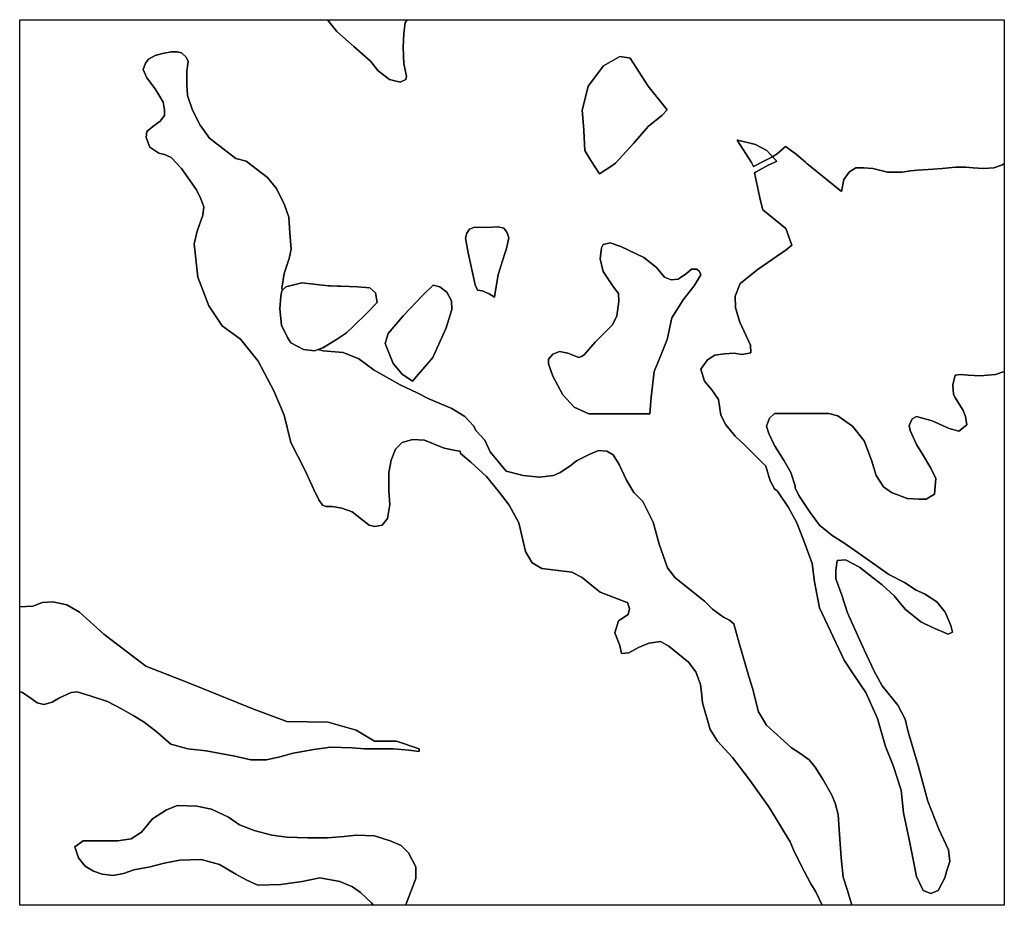
# Model space of a CAD drawing. Extents: x 1448472 to 1517668, y 4383828 to 4478536.
# Drawn here: x 1468490 to 1471504, y 4441651 to 4444361 of the extents above; entities that cross this region are included whole.
import ezdxf

# ---------------------------------------------------------------- set-up
doc = ezdxf.new("R2010")
doc.units = 0
doc.header["$MEASUREMENT"] = 0
for name, color, linetype in [('H1', 1, 'CONTINUOUS'), ('H2', 1, 'CONTINUOUS'), ('H3', 1, 'CONTINUOUS'), ('H4', 1, 'CONTINUOUS')]:
    doc.layers.add(name, color=color, linetype=linetype)

msp = doc.modelspace()

# ---------------------------------------------------------------- linework, layer by layer
at = {"layer": 'H1', "color": 7, "linetype": 'Continuous'}
for points in [[(1469432.5579, 4444361.232), (1469676.496, 4444361.232), (1469669.7564, 4444351.6039), (1469665.6287, 4444318.5834), (1469663.5649, 4444277.3075), (1469665.6287, 4444225.7124), (1469673.8841, 4444188.5641), (1469671.8202, 4444178.2452), (1469655.3098, 4444169.9899), (1469622.289, 4444178.2452), (1469587.2046, 4444205.0746), (1469564.5026, 4444233.9677), (1469512.9078, 4444279.3713), (1469461.313, 4444324.7746), (1469432.5579, 4444361.232)], [(1469006.1583, 4444233.1725), (1469001.6405, 4444203.8068), (1469001.6405, 4444163.1468), (1469003.8994, 4444129.2633), (1469019.7116, 4444084.0855), (1469042.3005, 4444038.9079), (1469071.6662, 4443998.2476), (1469121.3618, 4443959.8466), (1469151.468, 4443936.4307), (1469183.4813, 4443928.2222), (1469248.9891, 4443878.5266), (1469276.0956, 4443844.6431), (1469300.9435, 4443794.9477), (1469314.497, 4443756.5466), (1469316.7559, 4443709.1098), (1469321.2734, 4443659.4142), (1469315.6264, 4443630.0485), (1469299.814, 4443584.8707), (1469293.0375, 4443539.6931), (1469294.6633, 4443533.1893), (1469292.6763, 4443531.0218), (1469289.4389, 4443514.8349), (1469286.2016, 4443475.9863), (1469291.5972, 4443426.3465), (1469309.9423, 4443388.5771), (1469320.7336, 4443372.3902), (1469358.503, 4443351.8868), (1469393.0351, 4443347.5703), (1469404.2625, 4443351.9637), (1469419.5354, 4443347.6872), (1469480.5253, 4443343.1696), (1469527.9621, 4443322.8396), (1469575.3988, 4443288.9561), (1469654.4599, 4443243.7783), (1469706.4145, 4443218.9304), (1469742.5567, 4443200.8594), (1469812.5823, 4443171.4939), (1469853.2423, 4443146.6461), (1469880.3488, 4443117.2804), (1469886.6141, 4443103.7058), (1469914.2323, 4443074.3615), (1469930.0445, 4443038.2194), (1469979.7402, 4442979.488), (1470031.6948, 4442965.9348), (1470081.3902, 4442961.4169), (1470124.3091, 4442965.9348), (1470144.6391, 4442974.9704), (1470174.0047, 4442995.3004), (1470194.105, 4443010.934), (1470194.3348, 4443011.1127), (1470234.9948, 4443031.4427), (1470262.1014, 4443042.7371), (1470286.9492, 4443040.4781), (1470307.2792, 4443029.1837), (1470325.3505, 4442999.8181), (1470347.9392, 4442952.3816), (1470370.5282, 4442913.9803), (1470397.6349, 4442886.8738), (1470429.2594, 4442823.6246), (1470432.3356, 4442812.0885), (1470447.3305, 4442755.8581), (1470473.3078, 4442683.5735), (1470487.218, 4442665.4902), (1470495.8966, 4442654.208), (1470586.2523, 4442581.9234), (1470611.1001, 4442557.0756), (1470644.9834, 4442532.2278), (1470663.0544, 4442523.1923), (1470676.6079, 4442511.8978), (1470692.4201, 4442453.1667), (1470721.7858, 4442351.5164), (1470733.0801, 4442315.3743), (1470751.1512, 4442243.0899), (1470775.999, 4442202.4297), (1470852.8014, 4442132.4042), (1470877.649, 4442116.5918), (1470907.0147, 4442096.2618), (1470925.0858, 4442073.6729), (1470949.9336, 4442035.2719), (1470974.7814, 4441990.094), (1470986.0758, 4441962.9873), (1470995.1114, 4441929.104), (1470999.6293, 4441868.114), (1471004.1471, 4441795.8295), (1471010.9236, 4441737.0984), (1471024.4771, 4441696.4384), (1471037.5126, 4441650.8136), (1470946.5279, 4441650.8136), (1470927.3447, 4441691.9205), (1470911.5326, 4441716.7684), (1470891.2026, 4441755.1694), (1470861.8369, 4441813.9005), (1470848.2836, 4441845.5251), (1470825.6947, 4441881.6673), (1470803.1058, 4441920.0683), (1470782.7758, 4441951.6929), (1470757.9279, 4441987.8351), (1470721.7858, 4442037.5307), (1470672.0901, 4442103.0386), (1470625.7828, 4442152.7343), (1470603.1939, 4442188.8764), (1470580.605, 4442270.1964), (1470578.3461, 4442292.7854), (1470573.8282, 4442326.6688), (1470560.275, 4442365.0699), (1470537.6861, 4442394.4356), (1470476.6961, 4442444.131), (1470451.8482, 4442457.6845), (1470415.7061, 4442453.1667), (1470384.0815, 4442439.6132), (1470354.7161, 4442423.801), (1470332.1271, 4442421.5421), (1470327.6093, 4442446.3899), (1470311.7972, 4442484.791), (1470323.0915, 4442520.9334), (1470329.643, 4442525.469), (1470352.4571, 4442541.2635), (1470356.9748, 4442559.3346), (1470350.1982, 4442577.4057), (1470346.3237, 4442578.8717), (1470266.6193, 4442609.0302), (1470241.7715, 4442629.3602), (1470212.4058, 4442654.208), (1470180.7815, 4442670.0202), (1470088.1669, 4442681.3145), (1470058.8013, 4442699.3856), (1470038.4713, 4442733.2691), (1470029.4358, 4442773.9291), (1470018.1413, 4442821.3659), (1469988.7756, 4442875.5791), (1469959.4102, 4442913.9804), (1469918.7502, 4442963.6759), (1469871.3134, 4443006.5948), (1469839.6888, 4443033.7015), (1469838.3647, 4443040.3223), (1469823.8767, 4443042.7372), (1469789.9934, 4443049.5137), (1469729.0032, 4443074.3615), (1469692.861, 4443076.6204), (1469661.2366, 4443067.5847), (1469640.9067, 4443047.2547), (1469627.3532, 4443013.3715), (1469620.5767, 4442974.9704), (1469620.5767, 4442918.498), (1469622.8353, 4442877.838), (1469616.0588, 4442834.9191), (1469600.2464, 4442814.5891), (1469577.6575, 4442810.0713), (1469559.5864, 4442814.5891), (1469536.9975, 4442832.6602), (1469507.6321, 4442855.2491), (1469476.0075, 4442866.5437), (1469446.6421, 4442871.0613), (1469428.5707, 4442871.0613), (1469417.2764, 4442875.5791), (1469405.9818, 4442891.3915), (1469390.1697, 4442923.0158), (1469363.0629, 4442984.0058), (1469320.144, 4443067.5847), (1469299.814, 4443151.1639), (1469268.1897, 4443225.7072), (1469220.7529, 4443316.0628), (1469166.5394, 4443383.8296), (1469110.0673, 4443424.4896), (1469069.4072, 4443485.4796), (1469035.524, 4443573.5763), (1469024.2294, 4443675.2263), (1469033.2651, 4443713.6277), (1469051.3362, 4443763.3231), (1469053.5951, 4443788.1709), (1469044.5594, 4443813.0187), (1469031.0062, 4443840.1255), (1468985.8284, 4443905.6333), (1468954.2038, 4443939.5166), (1468933.8738, 4443948.5522), (1468915.8027, 4443953.0698), (1468888.6959, 4443971.1412), (1468877.4016, 4444000.5066), (1468879.6605, 4444018.5777), (1468897.7316, 4444034.3901), (1468920.3205, 4444050.2022), (1468933.8738, 4444068.2733), (1468933.8738, 4444084.0855), (1468929.3559, 4444108.9333), (1468915.8027, 4444131.5223), (1468904.5083, 4444149.5933), (1468879.6605, 4444183.4769), (1468867.8877, 4444208.7037), (1468875.1427, 4444228.6547), (1468884.1783, 4444239.949), (1468904.5083, 4444251.2436), (1468927.0972, 4444258.0201), (1468954.2038, 4444262.5379), (1468972.2748, 4444262.5379), (1468985.8284, 4444260.279), (1468999.3816, 4444246.7258), (1469006.1583, 4444233.1725)], [(1470896.01, 4443924.11), (1470900.5941, 4443920.41), (1470910.1076, 4443912.7314), (1471005.8193, 4443835.4802), (1471013.1826, 4443871.7499), (1471028.9948, 4443894.3388), (1471033.2311, 4443897.1631), (1471049.3247, 4443907.8922), (1471074.1725, 4443907.8922), (1471101.2793, 4443905.6333), (1471146.4571, 4443894.3388), (1471191.635, 4443894.3388), (1471216.4828, 4443898.8566), (1471239.0717, 4443901.1155), (1471286.5085, 4443903.3744), (1471313.615, 4443905.6333), (1471354.2749, 4443910.1509), (1471385.8995, 4443910.1509), (1471408.4885, 4443907.8922), (1471440.1128, 4443905.6333), (1471471.7374, 4443907.8922), (1471498.8441, 4443916.9277), (1471503.9863, 4443920.9272), (1471503.9863, 4443730.1603), (1471503.9863, 4443690.2203), (1471503.9863, 4443600.2352), (1471503.9863, 4443396.363), (1471503.9863, 4443284.4372), (1471477.3846, 4443275.4029), (1471429.9479, 4443270.885), (1471393.8057, 4443273.1439), (1471371.2168, 4443275.4029), (1471353.1455, 4443273.1439), (1471346.369, 4443243.7783), (1471348.6279, 4443214.4128), (1471353.1455, 4443205.3772), (1471377.9933, 4443164.7172), (1471384.7701, 4443146.6461), (1471389.2879, 4443121.7983), (1471364.4401, 4443101.4683), (1471335.0744, 4443110.5037), (1471283.1201, 4443133.0926), (1471235.6833, 4443146.6461), (1471222.1298, 4443139.8693), (1471213.0944, 4443119.5393), (1471215.3533, 4443103.7272), (1471235.6833, 4443060.8083), (1471253.7544, 4443031.4426), (1471278.6022, 4442988.5237), (1471294.4144, 4442956.8993), (1471289.8966, 4442909.4626), (1471265.0487, 4442893.6502), (1471242.4601, 4442893.6502), (1471206.3177, 4442895.9091), (1471158.8809, 4442913.9804), (1471134.0333, 4442932.0515), (1471111.4444, 4442965.9348), (1471097.8909, 4443013.3715), (1471075.302, 4443072.1026), (1471039.1598, 4443117.2804), (1471018.5418, 4443131.7131), (1470993.9821, 4443148.9049), (1470967.351, 4443156.0066), (1470800.9269, 4443155.7501), (1470785.0346, 4443142.1283), (1470775.9991, 4443117.2805), (1470782.7757, 4443094.6915), (1470800.847, 4443058.5494), (1470830.2125, 4443011.1127), (1470850.5425, 4442974.9703), (1470864.0959, 4442934.3103), (1470863.469, 4442928.0422), (1470875.3903, 4442904.9448), (1470885.2954, 4442889.757), (1470909.2736, 4442852.9902), (1470938.6393, 4442814.5891), (1470977.0404, 4442782.9648), (1471013.1825, 4442760.3758), (1471067.396, 4442721.9745), (1471119.3504, 4442685.8323), (1471150.975, 4442663.2434), (1471198.4117, 4442638.3956), (1471234.5539, 4442615.8067), (1471259.4017, 4442604.5124), (1471297.8028, 4442579.6645), (1471322.6506, 4442548.0399), (1471340.7217, 4442507.3799), (1471345.2395, 4442487.0499), (1471331.686, 4442480.2734), (1471284.2495, 4442500.6034), (1471248.1071, 4442518.6745), (1471200.6704, 4442557.0756), (1471166.7871, 4442597.7356), (1471130.6449, 4442631.6191), (1471103.5382, 4442651.9491), (1471060.6193, 4442685.8323), (1471017.7004, 4442708.4212), (1470992.8525, 4442706.1623), (1470988.3347, 4442676.7967), (1470988.3347, 4442649.6902), (1471006.4058, 4442599.9945), (1471024.4771, 4442545.7813), (1471056.1015, 4442475.7556), (1471076.4315, 4442430.5778), (1471105.7971, 4442367.3289), (1471130.6449, 4442322.151), (1471178.0817, 4442263.4199), (1471200.6704, 4442220.501), (1471209.706, 4442182.0997), (1471240.2011, 4442078.1908), (1471269.5666, 4441969.764), (1471303.4501, 4441883.9262), (1471332.8155, 4441820.6773), (1471337.3333, 4441784.5351), (1471328.2979, 4441757.4283), (1471321.5212, 4441734.8394), (1471301.1912, 4441696.4384), (1471278.6022, 4441687.4027), (1471256.0133, 4441696.4384), (1471235.6833, 4441739.3573), (1471224.3887, 4441795.8295), (1471213.0944, 4441852.3018), (1471195.0233, 4441933.6219), (1471188.2466, 4442003.6475), (1471163.3988, 4442078.1908), (1471140.8098, 4442136.9218), (1471115.962, 4442222.7597), (1471079.8198, 4442301.821), (1471043.6777, 4442356.0343), (1471014.312, 4442401.2121), (1470938.6393, 4442561.5935), (1470922.8269, 4442640.6545), (1470916.0503, 4442697.1269), (1470893.4614, 4442758.1169), (1470868.6136, 4442821.3659), (1470843.7658, 4442868.8026), (1470809.4813, 4442918.3245), (1470808.5462, 4442919.6752), (1470800.847, 4442925.2748), (1470787.2936, 4442950.1226), (1470773.7402, 4442995.3005), (1470744.3747, 4443024.6659), (1470708.2324, 4443060.8083), (1470681.1256, 4443085.656), (1470680.0009, 4443087.0403), (1470651.7601, 4443121.7983), (1470635.9479, 4443151.1639), (1470633.689, 4443171.4939), (1470629.1712, 4443198.6004), (1470608.8412, 4443227.9661), (1470596.2361, 4443243.0923), (1470586.2522, 4443255.0729), (1470574.9578, 4443291.2151), (1470595.2878, 4443320.5808), (1470617.8767, 4443334.134), (1470647.2424, 4443338.6519), (1470676.6078, 4443340.9108), (1470701.4557, 4443336.3929), (1470728.2792, 4443342.1406), (1470727.6352, 4443364.6845), (1470694.3782, 4443435.1895), (1470681.0754, 4443479.0883), (1470679.7452, 4443515.0059), (1470695.7085, 4443553.5838), (1470750.2498, 4443597.4829), (1470836.7178, 4443657.3452), (1470853.4487, 4443671.1483), (1470853.5189, 4443671.2062), (1470853.3868, 4443671.5405), (1470835.267, 4443722.5984), (1470765.2475, 4443779.3849), (1470757.1688, 4443811.2897), (1470754.721, 4443820.9567), (1470739.6216, 4443892.2362), (1470744.9229, 4443895.4909), (1470753.2881, 4443900.6267), (1470782.9234, 4443916.7747), (1470807.1312, 4443926.8816), (1470805.6935, 4443929.9007), (1470794.8733, 4443941.7046), (1470795.6135, 4443942.075), (1470808.7086, 4443950.4043), (1470834.2519, 4443972.7948), (1470867.1503, 4443950.1203), (1470896.01, 4443924.11)], [(1470418.7335, 4443155.1613), (1470232.7108, 4443154.8746), (1470187.5431, 4443175.7856), (1470152.956, 4443213.0332), (1470122.3595, 4443270.2351), (1470109.0568, 4443307.4828), (1470109.0568, 4443322.1158), (1470122.3595, 4443338.0791), (1470142.3137, 4443346.0609), (1470167.589, 4443340.7398), (1470202.1762, 4443327.437), (1470210.1578, 4443330.0975), (1470218.1394, 4443335.4186), (1470251.3963, 4443373.9967), (1470304.6074, 4443427.2076), (1470317.9102, 4443455.1435), (1470324.5616, 4443499.0425), (1470323.2313, 4443522.9875), (1470308.5982, 4443541.6113), (1470276.6716, 4443590.8315), (1470267.3596, 4443629.4095), (1470271.3505, 4443662.6665), (1470276.6716, 4443673.3088), (1470297.956, 4443678.6298), (1470329.8826, 4443666.6574), (1470400.3873, 4443633.4005), (1470438.9652, 4443602.804), (1470464.2405, 4443573.538), (1470484.1947, 4443565.5564), (1470505.4791, 4443566.8866), (1470530.7543, 4443584.1802), (1470546.7176, 4443597.4829), (1470562.6809, 4443597.4829), (1470570.6626, 4443590.8315), (1470574.6533, 4443580.1894), (1470554.6992, 4443546.9324), (1470521.4424, 4443504.3637), (1470486.8553, 4443448.4922), (1470472.2221, 4443381.9783), (1470449.6074, 4443326.1067), (1470432.314, 4443284.8682), (1470423.002, 4443206.3818), (1470418.7335, 4443155.1613)], [(1468490.3359, 4442304.4983), (1468490.3359, 4442564.2782), (1468530.6619, 4442566.1112), (1468560.0276, 4442577.4056), (1468591.6519, 4442579.6645), (1468634.5708, 4442570.6288), (1468672.9719, 4442548.0399), (1468747.5154, 4442480.2734), (1468876.2721, 4442383.141), (1469007.2878, 4442331.1864), (1469203.8113, 4442252.1253), (1469307.7202, 4442213.7243), (1469434.218, 4442211.4653), (1469520.0559, 4442186.6175), (1469576.5283, 4442152.7343), (1469643.1653, 4442152.7343), (1469713.191, 4442130.1454), (1469713.191, 4442121.1097), (1469681.5667, 4442125.6275), (1469634.1299, 4442130.1454), (1469597.9877, 4442130.1454), (1469546.0332, 4442130.1454), (1469507.6321, 4442132.4042), (1469442.1243, 4442134.6632), (1469390.1697, 4442127.8865), (1469326.9207, 4442116.5918), (1469286.2607, 4442105.2975), (1469245.6008, 4442096.2618), (1469198.164, 4442096.2618), (1469148.4683, 4442107.5565), (1469061.501, 4442123.3686), (1469005.0289, 4442130.1454), (1468953.0743, 4442143.6986), (1468912.4143, 4442179.8408), (1468871.7543, 4442211.4653), (1468837.871, 4442231.7953), (1468801.7286, 4442252.1253), (1468758.8097, 4442274.7143), (1468709.1143, 4442290.5264), (1468666.1954, 4442304.0799), (1468648.124, 4442301.821), (1468611.9819, 4442286.0088), (1468589.393, 4442272.4554), (1468564.5451, 4442265.6786), (1468544.2151, 4442270.1964), (1468528.4029, 4442281.491), (1468499.0373, 4442301.821), (1468490.3359, 4442304.4983)], [(1469669.3577, 4441650.8136), (1469571.8268, 4441650.8136), (1469567.4926, 4441658.0373), (1469533.6094, 4441689.6616), (1469508.7615, 4441707.7327), (1469470.3602, 4441723.5451), (1469409.3702, 4441734.8394), (1469355.157, 4441723.5451), (1469289.6492, 4441714.5094), (1469219.6234, 4441712.2505), (1469185.7402, 4441728.0627), (1469151.8567, 4441746.1338), (1469102.161, 4441775.4994), (1469045.6889, 4441791.3116), (1468980.1811, 4441789.0527), (1468932.7443, 4441780.0173), (1468889.8254, 4441768.7227), (1468840.13, 4441759.6873), (1468808.5054, 4441748.3927), (1468776.8811, 4441741.6162), (1468742.9975, 4441746.1338), (1468715.8908, 4441755.1694), (1468691.043, 4441770.9816), (1468670.7129, 4441795.8295), (1468659.4186, 4441829.7129), (1468684.2665, 4441847.784), (1468733.9619, 4441847.784), (1468790.4343, 4441847.784), (1468831.0943, 4441854.5605), (1468862.7189, 4441874.8908), (1468896.6021, 4441915.5508), (1468939.521, 4441942.6572), (1468973.4043, 4441956.2108), (1469032.1356, 4441953.9519), (1469077.3134, 4441944.9162), (1469129.2678, 4441920.0683), (1469163.1513, 4441897.4794), (1469208.3291, 4441879.4083), (1469262.5424, 4441865.8551), (1469307.7202, 4441859.0784), (1469370.9691, 4441856.8194), (1469431.9591, 4441856.8194), (1469483.9137, 4441861.3373), (1469520.0559, 4441865.8551), (1469576.5283, 4441863.5962), (1469623.9648, 4441847.784), (1469657.8483, 4441834.2305), (1469680.4372, 4441811.6416), (1469703.0261, 4441768.7227), (1469703.0261, 4441732.5805), (1469673.6604, 4441655.7783), (1469669.3577, 4441650.8136)]]:
    msp.add_lwpolyline(points, close=True, dxfattribs=at)
at = {"layer": 'H2', "color": 7, "linetype": 'Continuous'}
for points in [[(1470776.9299, 4443961.2792), (1470742.9366, 4443979.5835), (1470688.0242, 4443992.6576), (1470686.7886, 4443992.8707), (1470729.8622, 4443924.6711), (1470736.4252, 4443911.9553), (1470738.6063, 4443913.3607), (1470764.0619, 4443926.0944), (1470776.5908, 4443932.5685), (1470794.8733, 4443941.7046), (1470805.6935, 4443929.9007), (1470807.1312, 4443926.8816), (1470782.9234, 4443916.7747), (1470753.2881, 4443900.6267), (1470744.9229, 4443895.4909), (1470739.6216, 4443892.2362), (1470754.721, 4443820.9567), (1470757.1688, 4443811.2897), (1470765.2475, 4443779.3849), (1470835.267, 4443722.5984), (1470853.3868, 4443671.5405), (1470853.5189, 4443671.2062), (1470853.4487, 4443671.1483), (1470836.7178, 4443657.3452), (1470750.2498, 4443597.4829), (1470695.7085, 4443553.5838), (1470679.7452, 4443515.0059), (1470681.0754, 4443479.0883), (1470694.3782, 4443435.1895), (1470727.6352, 4443364.6845), (1470728.2792, 4443342.1406), (1470701.4557, 4443336.3929), (1470676.6078, 4443340.9108), (1470647.2424, 4443338.6519), (1470617.8767, 4443334.134), (1470595.2878, 4443320.5808), (1470574.9578, 4443291.2151), (1470586.2522, 4443255.0729), (1470596.2361, 4443243.0923), (1470608.8412, 4443227.9661), (1470629.1712, 4443198.6004), (1470633.689, 4443171.4939), (1470635.9479, 4443151.1639), (1470651.7601, 4443121.7983), (1470680.0009, 4443087.0403), (1470681.1256, 4443085.656), (1470708.2324, 4443060.8083), (1470744.3747, 4443024.6659), (1470773.7402, 4442995.3005), (1470787.2936, 4442950.1226), (1470800.847, 4442925.2748), (1470808.5462, 4442919.6752), (1470809.4813, 4442918.3245), (1470843.7658, 4442868.8026), (1470868.6136, 4442821.3659), (1470893.4614, 4442758.1169), (1470916.0503, 4442697.1269), (1470922.8269, 4442640.6545), (1470938.6393, 4442561.5935), (1471014.312, 4442401.2121), (1471043.6777, 4442356.0343), (1471079.8198, 4442301.821), (1471115.962, 4442222.7597), (1471140.8098, 4442136.9218), (1471163.3988, 4442078.1908), (1471188.2466, 4442003.6475), (1471195.0233, 4441933.6219), (1471213.0944, 4441852.3018), (1471224.3887, 4441795.8295), (1471235.6833, 4441739.3573), (1471256.0133, 4441696.4384), (1471278.6022, 4441687.4027), (1471301.1912, 4441696.4384), (1471321.5212, 4441734.8394), (1471328.2979, 4441757.4283), (1471337.3333, 4441784.5351), (1471332.8155, 4441820.6773), (1471303.4501, 4441883.9262), (1471269.5666, 4441969.764), (1471240.2011, 4442078.1908), (1471209.706, 4442182.0997), (1471200.6704, 4442220.501), (1471178.0817, 4442263.4199), (1471130.6449, 4442322.151), (1471105.7971, 4442367.3289), (1471076.4315, 4442430.5778), (1471056.1015, 4442475.7556), (1471024.4771, 4442545.7813), (1471006.4058, 4442599.9945), (1470988.3347, 4442649.6902), (1470988.3347, 4442676.7967), (1470992.8525, 4442706.1623), (1471017.7004, 4442708.4212), (1471060.6193, 4442685.8323), (1471103.5382, 4442651.9491), (1471130.6449, 4442631.6191), (1471166.7871, 4442597.7356), (1471200.6704, 4442557.0756), (1471248.1071, 4442518.6745), (1471284.2495, 4442500.6034), (1471331.686, 4442480.2734), (1471345.2395, 4442487.0499), (1471340.7217, 4442507.3799), (1471322.6506, 4442548.0399), (1471297.8028, 4442579.6645), (1471259.4017, 4442604.5124), (1471234.5539, 4442615.8067), (1471198.4117, 4442638.3956), (1471150.975, 4442663.2434), (1471119.3504, 4442685.8323), (1471067.396, 4442721.9745), (1471013.1825, 4442760.3758), (1470977.0404, 4442782.9648), (1470938.6393, 4442814.5891), (1470909.2736, 4442852.9902), (1470885.2954, 4442889.757), (1470875.3903, 4442904.9448), (1470863.469, 4442928.0422), (1470864.0959, 4442934.3103), (1470850.5425, 4442974.9703), (1470830.2125, 4443011.1127), (1470800.847, 4443058.5494), (1470782.7757, 4443094.6915), (1470775.9991, 4443117.2805), (1470785.0346, 4443142.1283), (1470800.9269, 4443155.7501), (1470967.351, 4443156.0066), (1470993.9821, 4443148.9049), (1471018.5418, 4443131.7131), (1471039.1598, 4443117.2804), (1471075.302, 4443072.1026), (1471097.8909, 4443013.3715), (1471111.4444, 4442965.9348), (1471134.0333, 4442932.0515), (1471158.8809, 4442913.9804), (1471206.3177, 4442895.9091), (1471242.4601, 4442893.6502), (1471265.0487, 4442893.6502), (1471289.8966, 4442909.4626), (1471294.4144, 4442956.8993), (1471278.6022, 4442988.5237), (1471253.7544, 4443031.4426), (1471235.6833, 4443060.8083), (1471215.3533, 4443103.7272), (1471213.0944, 4443119.5393), (1471222.1298, 4443139.8693), (1471235.6833, 4443146.6461), (1471283.1201, 4443133.0926), (1471335.0744, 4443110.5037), (1471364.4401, 4443101.4683), (1471389.2879, 4443121.7983), (1471384.7701, 4443146.6461), (1471377.9933, 4443164.7172), (1471353.1455, 4443205.3772), (1471348.6279, 4443214.4128), (1471346.369, 4443243.7783), (1471353.1455, 4443273.1439), (1471371.2168, 4443275.4029), (1471393.8057, 4443273.1439), (1471429.9479, 4443270.885), (1471477.3846, 4443275.4029), (1471503.9863, 4443284.4372), (1471503.9863, 4442866.464), (1471503.9863, 4442409.0411), (1471503.9863, 4441993.7738), (1471503.9863, 4441650.8137), (1471369.2034, 4441650.8136), (1471195.4321, 4441650.8136), (1471037.5126, 4441650.8136), (1471024.4771, 4441696.4384), (1471010.9236, 4441737.0984), (1471004.1471, 4441795.8295), (1470999.6293, 4441868.114), (1470995.1114, 4441929.104), (1470986.0758, 4441962.9873), (1470974.7814, 4441990.094), (1470949.9336, 4442035.2719), (1470925.0858, 4442073.6729), (1470907.0147, 4442096.2618), (1470877.649, 4442116.5918), (1470852.8014, 4442132.4042), (1470775.999, 4442202.4297), (1470751.1512, 4442243.0899), (1470733.0801, 4442315.3743), (1470721.7858, 4442351.5164), (1470692.4201, 4442453.1667), (1470676.6079, 4442511.8978), (1470663.0544, 4442523.1923), (1470644.9834, 4442532.2278), (1470611.1001, 4442557.0756), (1470586.2523, 4442581.9234), (1470495.8966, 4442654.208), (1470487.218, 4442665.4902), (1470473.3078, 4442683.5735), (1470447.3305, 4442755.8581), (1470432.3356, 4442812.0885), (1470429.2594, 4442823.6246), (1470397.6349, 4442886.8738), (1470370.5282, 4442913.9803), (1470347.9392, 4442952.3816), (1470325.3505, 4442999.8181), (1470307.2792, 4443029.1837), (1470286.9492, 4443040.4781), (1470262.1014, 4443042.7371), (1470234.9948, 4443031.4427), (1470194.3348, 4443011.1127), (1470194.105, 4443010.934), (1470174.0047, 4442995.3004), (1470144.6391, 4442974.9704), (1470124.3091, 4442965.9348), (1470081.3902, 4442961.4169), (1470031.6948, 4442965.9348), (1469979.7402, 4442979.488), (1469930.0445, 4443038.2194), (1469914.2323, 4443074.3615), (1469886.6141, 4443103.7058), (1469880.3488, 4443117.2804), (1469853.2423, 4443146.6461), (1469812.5823, 4443171.4939), (1469742.5567, 4443200.8594), (1469706.4145, 4443218.9304), (1469654.4599, 4443243.7783), (1469575.3988, 4443288.9561), (1469527.9621, 4443322.8396), (1469480.5253, 4443343.1696), (1469419.5354, 4443347.6872), (1469404.2625, 4443351.9637), (1469417.855, 4443357.2824), (1469456.7035, 4443379.9441), (1469490.1565, 4443402.6057), (1469511.739, 4443423.1092), (1469551.6667, 4443461.9577), (1469584.0405, 4443495.4107), (1469579.7239, 4443525.6261), (1469562.458, 4443540.734), (1469524.6885, 4443543.9714), (1469473.9697, 4443546.1295), (1469462.0991, 4443546.1295), (1469441.5959, 4443547.2087), (1469435.1211, 4443547.2087), (1469354.1867, 4443555.8417), (1469304.5468, 4443543.9714), (1469294.6633, 4443533.1893), (1469293.0375, 4443539.6931), (1469299.814, 4443584.8707), (1469315.6264, 4443630.0485), (1469321.2734, 4443659.4142), (1469316.7559, 4443709.1098), (1469314.497, 4443756.5466), (1469300.9435, 4443794.9477), (1469276.0956, 4443844.6431), (1469248.9891, 4443878.5266), (1469183.4813, 4443928.2222), (1469151.468, 4443936.4307), (1469121.3618, 4443959.8466), (1469071.6662, 4443998.2476), (1469042.3005, 4444038.9079), (1469019.7116, 4444084.0855), (1469003.8994, 4444129.2633), (1469001.6405, 4444163.1468), (1469001.6405, 4444203.8068), (1469006.1583, 4444233.1725), (1468999.3816, 4444246.7258), (1468985.8284, 4444260.279), (1468972.2748, 4444262.5379), (1468954.2038, 4444262.5379), (1468927.0972, 4444258.0201), (1468904.5083, 4444251.2436), (1468884.1783, 4444239.949), (1468875.1427, 4444228.6547), (1468867.8877, 4444208.7037), (1468879.6605, 4444183.4769), (1468904.5083, 4444149.5933), (1468915.8027, 4444131.5223), (1468929.3559, 4444108.9333), (1468933.8738, 4444084.0855), (1468933.8738, 4444068.2733), (1468920.3205, 4444050.2022), (1468897.7316, 4444034.3901), (1468879.6605, 4444018.5777), (1468877.4016, 4444000.5066), (1468888.6959, 4443971.1412), (1468915.8027, 4443953.0698), (1468933.8738, 4443948.5522), (1468954.2038, 4443939.5166), (1468985.8284, 4443905.6333), (1469031.0062, 4443840.1255), (1469044.5594, 4443813.0187), (1469053.5951, 4443788.1709), (1469051.3362, 4443763.3231), (1469033.2651, 4443713.6277), (1469024.2294, 4443675.2263), (1469035.524, 4443573.5763), (1469069.4072, 4443485.4796), (1469110.0673, 4443424.4896), (1469166.5394, 4443383.8296), (1469220.7529, 4443316.0628), (1469268.1897, 4443225.7072), (1469299.814, 4443151.1639), (1469320.144, 4443067.5847), (1469363.0629, 4442984.0058), (1469390.1697, 4442923.0158), (1469405.9818, 4442891.3915), (1469417.2764, 4442875.5791), (1469428.5707, 4442871.0613), (1469446.6421, 4442871.0613), (1469476.0075, 4442866.5437), (1469507.6321, 4442855.2491), (1469536.9975, 4442832.6602), (1469559.5864, 4442814.5891), (1469577.6575, 4442810.0713), (1469600.2464, 4442814.5891), (1469616.0588, 4442834.9191), (1469622.8353, 4442877.838), (1469620.5767, 4442918.498), (1469620.5767, 4442974.9704), (1469627.3532, 4443013.3715), (1469640.9067, 4443047.2547), (1469661.2366, 4443067.5847), (1469692.861, 4443076.6204), (1469729.0032, 4443074.3615), (1469789.9934, 4443049.5137), (1469823.8767, 4443042.7372), (1469838.3647, 4443040.3223), (1469839.6888, 4443033.7015), (1469871.3134, 4443006.5948), (1469918.7502, 4442963.6759), (1469959.4102, 4442913.9804), (1469988.7756, 4442875.5791), (1470018.1413, 4442821.3659), (1470029.4358, 4442773.9291), (1470038.4713, 4442733.2691), (1470058.8013, 4442699.3856), (1470088.1669, 4442681.3145), (1470180.7815, 4442670.0202), (1470212.4058, 4442654.208), (1470241.7715, 4442629.3602), (1470266.6193, 4442609.0302), (1470346.3237, 4442578.8717), (1470350.1982, 4442577.4057), (1470356.9748, 4442559.3346), (1470352.4571, 4442541.2635), (1470329.643, 4442525.469), (1470323.0915, 4442520.9334), (1470311.7972, 4442484.791), (1470327.6093, 4442446.3899), (1470332.1271, 4442421.5421), (1470354.7161, 4442423.801), (1470384.0815, 4442439.6132), (1470415.7061, 4442453.1667), (1470451.8482, 4442457.6845), (1470476.6961, 4442444.131), (1470537.6861, 4442394.4356), (1470560.275, 4442365.0699), (1470573.8282, 4442326.6688), (1470578.3461, 4442292.7854), (1470580.605, 4442270.1964), (1470603.1939, 4442188.8764), (1470625.7828, 4442152.7343), (1470672.0901, 4442103.0386), (1470721.7858, 4442037.5307), (1470757.9279, 4441987.8351), (1470782.7758, 4441951.6929), (1470803.1058, 4441920.0683), (1470825.6947, 4441881.6673), (1470848.2836, 4441845.5251), (1470861.8369, 4441813.9005), (1470891.2026, 4441755.1694), (1470911.5326, 4441716.7684), (1470927.3447, 4441691.9205), (1470946.5279, 4441650.8136), (1470056.3254, 4441650.8137), (1470012.8669, 4441650.8137), (1469669.3577, 4441650.8136), (1469673.6604, 4441655.7783), (1469703.0261, 4441732.5805), (1469703.0261, 4441768.7227), (1469680.4372, 4441811.6416), (1469657.8483, 4441834.2305), (1469623.9648, 4441847.784), (1469576.5283, 4441863.5962), (1469520.0559, 4441865.8551), (1469483.9137, 4441861.3373), (1469431.9591, 4441856.8194), (1469370.9691, 4441856.8194), (1469307.7202, 4441859.0784), (1469262.5424, 4441865.8551), (1469208.3291, 4441879.4083), (1469163.1513, 4441897.4794), (1469129.2678, 4441920.0683), (1469077.3134, 4441944.9162), (1469032.1356, 4441953.9519), (1468973.4043, 4441956.2108), (1468939.521, 4441942.6572), (1468896.6021, 4441915.5508), (1468862.7189, 4441874.8908), (1468831.0943, 4441854.5605), (1468790.4343, 4441847.784), (1468733.9619, 4441847.784), (1468684.2665, 4441847.784), (1468659.4186, 4441829.7129), (1468670.7129, 4441795.8295), (1468691.043, 4441770.9816), (1468715.8908, 4441755.1694), (1468742.9975, 4441746.1338), (1468776.8811, 4441741.6162), (1468808.5054, 4441748.3927), (1468840.13, 4441759.6873), (1468889.8254, 4441768.7227), (1468932.7443, 4441780.0173), (1468980.1811, 4441789.0527), (1469045.6889, 4441791.3116), (1469102.161, 4441775.4994), (1469151.8567, 4441746.1338), (1469185.7402, 4441728.0627), (1469219.6234, 4441712.2505), (1469289.6492, 4441714.5094), (1469355.157, 4441723.5451), (1469409.3702, 4441734.8394), (1469470.3602, 4441723.5451), (1469508.7615, 4441707.7327), (1469533.6094, 4441689.6616), (1469567.4926, 4441658.0373), (1469571.8268, 4441650.8136), (1468490.3358, 4441650.8137), (1468490.3359, 4442304.4983), (1468499.0373, 4442301.821), (1468528.4029, 4442281.491), (1468544.2151, 4442270.1964), (1468564.5451, 4442265.6786), (1468589.393, 4442272.4554), (1468611.9819, 4442286.0088), (1468648.124, 4442301.821), (1468666.1954, 4442304.0799), (1468709.1143, 4442290.5264), (1468758.8097, 4442274.7143), (1468801.7286, 4442252.1253), (1468837.871, 4442231.7953), (1468871.7543, 4442211.4653), (1468912.4143, 4442179.8408), (1468953.0743, 4442143.6986), (1469005.0289, 4442130.1454), (1469061.501, 4442123.3686), (1469148.4683, 4442107.5565), (1469198.164, 4442096.2618), (1469245.6008, 4442096.2618), (1469286.2607, 4442105.2975), (1469326.9207, 4442116.5918), (1469390.1697, 4442127.8865), (1469442.1243, 4442134.6632), (1469507.6321, 4442132.4042), (1469546.0332, 4442130.1454), (1469597.9877, 4442130.1454), (1469634.1299, 4442130.1454), (1469681.5667, 4442125.6275), (1469713.191, 4442121.1097), (1469713.191, 4442130.1454), (1469643.1653, 4442152.7343), (1469576.5283, 4442152.7343), (1469520.0559, 4442186.6175), (1469434.218, 4442211.4653), (1469307.7202, 4442213.7243), (1469203.8113, 4442252.1253), (1469007.2878, 4442331.1864), (1468876.2721, 4442383.141), (1468747.5154, 4442480.2734), (1468672.9719, 4442548.0399), (1468634.5708, 4442570.6288), (1468591.6519, 4442579.6645), (1468560.0276, 4442577.4056), (1468530.6619, 4442566.1112), (1468490.3359, 4442564.2782), (1468490.336, 4442833.0948), (1468490.336, 4442871.0464), (1468490.3358, 4444361.2321), (1469432.5579, 4444361.232), (1469461.313, 4444324.7746), (1469512.9078, 4444279.3713), (1469564.5026, 4444233.9677), (1469587.2046, 4444205.0746), (1469622.289, 4444178.2452), (1469655.3098, 4444169.9899), (1469671.8202, 4444178.2452), (1469673.8841, 4444188.5641), (1469665.6287, 4444225.7124), (1469663.5649, 4444277.3075), (1469665.6287, 4444318.5834), (1469669.7564, 4444351.6039), (1469676.496, 4444361.232), (1471117.6454, 4444361.232), (1471208.6984, 4444361.232), (1471503.9863, 4444361.2321), (1471503.9863, 4443920.9272), (1471498.8441, 4443916.9277), (1471471.7374, 4443907.8922), (1471440.1128, 4443905.6333), (1471408.4885, 4443907.8922), (1471385.8995, 4443910.1509), (1471354.2749, 4443910.1509), (1471313.615, 4443905.6333), (1471286.5085, 4443903.3744), (1471239.0717, 4443901.1155), (1471216.4828, 4443898.8566), (1471191.635, 4443894.3388), (1471146.4571, 4443894.3388), (1471101.2793, 4443905.6333), (1471074.1725, 4443907.8922), (1471049.3247, 4443907.8922), (1471033.2311, 4443897.1631), (1471028.9948, 4443894.3388), (1471013.1826, 4443871.7499), (1471005.8193, 4443835.4802), (1470910.1076, 4443912.7314), (1470900.5941, 4443920.41), (1470896.01, 4443924.11), (1470867.1503, 4443950.1203), (1470834.2519, 4443972.7948), (1470808.7086, 4443950.4043), (1470795.6135, 4443942.075), (1470794.8733, 4443941.7046), (1470776.9299, 4443961.2792)], [(1470334.6463, 4444247.6698), (1470327.1715, 4444248.9156), (1470277.4887, 4444220.1519), (1470230.4211, 4444157.395), (1470225.0734, 4444136.0039), (1470212.1171, 4444084.1784), (1470217.3468, 4444024.0363), (1470217.4706, 4444021.064), (1470219.9616, 4443961.2792), (1470238.2658, 4443929.9008), (1470265.2192, 4443889.4708), (1470299.6256, 4443912.4083), (1470314.0972, 4443922.0562), (1470369.0096, 4443982.1983), (1470413.4624, 4444034.4957), (1470455.3002, 4444068.4892), (1470472.5079, 4444085.6967), (1470413.4624, 4444157.395), (1470358.55, 4444243.6856), (1470354.1659, 4444244.4165), (1470334.6463, 4444247.6698)], [(1469954.8283, 4443726.7754), (1469916.843, 4443725.0486), (1469882.3111, 4443725.9121), (1469866.7715, 4443719.869), (1469859.0019, 4443707.7828), (1469854.6853, 4443692.2432), (1469863.3184, 4443647.3515), (1469884.9009, 4443549.7986), (1469891.8073, 4443533.396), (1469905.6201, 4443531.6692), (1469927.2027, 4443522.173), (1469943.6053, 4443511.8133), (1469944.4686, 4443519.5829), (1469954.8283, 4443581.7407), (1469976.0754, 4443649.1451), (1469979.864, 4443661.1644), (1469987.6338, 4443693.1065), (1469982.454, 4443708.6461), (1469981.0004, 4443710.7049), (1469972.0944, 4443723.3221), (1469954.8283, 4443726.7754)], [(1470323.2313, 4443522.9875), (1470324.5616, 4443499.0425), (1470317.9102, 4443455.1435), (1470304.6074, 4443427.2076), (1470251.3963, 4443373.9967), (1470218.1394, 4443335.4186), (1470210.1578, 4443330.0975), (1470202.1762, 4443327.437), (1470167.589, 4443340.7398), (1470142.3137, 4443346.0609), (1470122.3595, 4443338.0791), (1470109.0568, 4443322.1158), (1470109.0568, 4443307.4828), (1470122.3595, 4443270.2351), (1470152.956, 4443213.0332), (1470187.5431, 4443175.7856), (1470232.7108, 4443154.8746), (1470418.7335, 4443155.1613), (1470423.002, 4443206.3818), (1470432.314, 4443284.8682), (1470449.6074, 4443326.1067), (1470472.2221, 4443381.9783), (1470486.8553, 4443448.4922), (1470521.4424, 4443504.3637), (1470554.6992, 4443546.9324), (1470574.6533, 4443580.1894), (1470570.6626, 4443590.8315), (1470562.6809, 4443597.4829), (1470546.7176, 4443597.4829), (1470530.7543, 4443584.1802), (1470505.4791, 4443566.8866), (1470484.1947, 4443565.5564), (1470464.2405, 4443573.538), (1470438.9652, 4443602.804), (1470400.3873, 4443633.4005), (1470329.8826, 4443666.6574), (1470297.956, 4443678.6298), (1470276.6716, 4443673.3088), (1470271.3505, 4443662.6665), (1470267.3596, 4443629.4095), (1470276.6716, 4443590.8315), (1470308.5982, 4443541.6113), (1470323.2313, 4443522.9875)], [(1469754.5425, 4443327.0668), (1469795.5492, 4443417.7134), (1469812.8153, 4443473.8281), (1469811.7361, 4443500.8063), (1469797.7074, 4443527.7845), (1469776.1249, 4443543.9714), (1469755.6215, 4443548.2877), (1469725.4061, 4443519.1513), (1469664.9749, 4443455.483), (1469618.5724, 4443400.4476), (1469608.8603, 4443370.2319), (1469620.7308, 4443340.0163), (1469633.6804, 4443308.7218), (1469660.6583, 4443276.348), (1469693.0324, 4443254.7653), (1469754.5425, 4443327.0668)]]:
    msp.add_lwpolyline(points, close=True, dxfattribs=at)
at = {"layer": 'H3', "color": 7, "linetype": 'Continuous'}
for points in [[(1469954.8283, 4443726.7754), (1469972.0944, 4443723.3221), (1469981.0004, 4443710.7049), (1469982.454, 4443708.6461), (1469987.6338, 4443693.1065), (1469979.864, 4443661.1644), (1469976.0754, 4443649.1451), (1469954.8283, 4443581.7407), (1469944.4686, 4443519.5829), (1469943.6053, 4443511.8133), (1469927.2027, 4443522.173), (1469905.6201, 4443531.6692), (1469891.8073, 4443533.396), (1469884.9009, 4443549.7986), (1469863.3184, 4443647.3515), (1469854.6853, 4443692.2432), (1469859.0019, 4443707.7828), (1469866.7715, 4443719.869), (1469882.3111, 4443725.9121), (1469916.843, 4443725.0486), (1469954.8283, 4443726.7754)], [(1469473.9697, 4443546.1295), (1469524.6885, 4443543.9714), (1469562.458, 4443540.734), (1469579.7239, 4443525.6261), (1469584.0405, 4443495.4107), (1469551.6667, 4443461.9577), (1469511.739, 4443423.1092), (1469490.1565, 4443402.6057), (1469456.7035, 4443379.9441), (1469417.855, 4443357.2824), (1469404.2625, 4443351.9637), (1469393.0351, 4443347.5703), (1469358.503, 4443351.8868), (1469320.7336, 4443372.3902), (1469309.9423, 4443388.5771), (1469291.5972, 4443426.3465), (1469286.2016, 4443475.9863), (1469289.4389, 4443514.8349), (1469292.6763, 4443531.0218), (1469294.6633, 4443533.1893), (1469304.5468, 4443543.9714), (1469354.1867, 4443555.8417), (1469435.1211, 4443547.2087), (1469441.5959, 4443547.2087), (1469462.0991, 4443546.1295), (1469473.9697, 4443546.1295)], [(1469776.1249, 4443543.9714), (1469797.7074, 4443527.7845), (1469811.7361, 4443500.8063), (1469812.8153, 4443473.8281), (1469795.5492, 4443417.7134), (1469754.5425, 4443327.0668), (1469693.0324, 4443254.7653), (1469660.6583, 4443276.348), (1469633.6804, 4443308.7218), (1469620.7308, 4443340.0163), (1469608.8603, 4443370.2319), (1469618.5724, 4443400.4476), (1469664.9749, 4443455.483), (1469725.4061, 4443519.1513), (1469755.6215, 4443548.2877), (1469776.1249, 4443543.9714)]]:
    msp.add_lwpolyline(points, close=True, dxfattribs=at)
at = {"layer": 'H4', "color": 7, "linetype": 'Continuous'}
for points in [[(1470299.6256, 4443912.4083), (1470265.2192, 4443889.4708), (1470238.2658, 4443929.9008), (1470219.9616, 4443961.2792), (1470217.4706, 4444021.064), (1470217.3468, 4444024.0363), (1470212.1171, 4444084.1784), (1470225.0734, 4444136.0039), (1470230.4211, 4444157.395), (1470277.4887, 4444220.1519), (1470327.1715, 4444248.9156), (1470334.6463, 4444247.6698), (1470354.1659, 4444244.4165), (1470358.55, 4444243.6856), (1470413.4624, 4444157.395), (1470472.5079, 4444085.6967), (1470455.3002, 4444068.4892), (1470413.4624, 4444034.4957), (1470369.0096, 4443982.1983), (1470314.0972, 4443922.0562), (1470299.6256, 4443912.4083)], [(1470794.8733, 4443941.7046), (1470776.5908, 4443932.5685), (1470764.0619, 4443926.0944), (1470738.6063, 4443913.3607), (1470736.4252, 4443911.9553), (1470729.8622, 4443924.6711), (1470686.7886, 4443992.8707), (1470688.0242, 4443992.6576), (1470742.9366, 4443979.5835), (1470776.9299, 4443961.2792), (1470794.8733, 4443941.7046)]]:
    msp.add_lwpolyline(points, close=True, dxfattribs=at)

doc.saveas('drawing.dxf')
